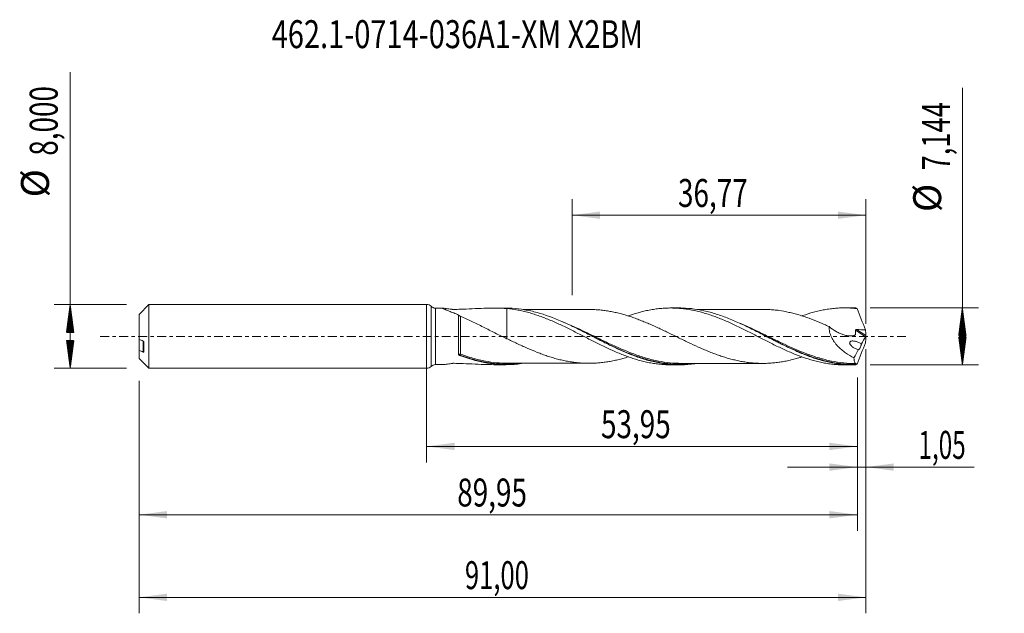
# Model space of a CAD drawing. Units: millimetres. Extents: x -51 to 72, y -35 to 40.
import ezdxf

# ---------------------------------------------------------------- set-up
doc = ezdxf.new("R2010")
doc.units = ezdxf.units.MM
doc.linetypes.add('CENTER', pattern=[47.5, 22, -8.5, 8.5, -8.5])
for name, color, linetype in [('1', 4, 'Continuous'), ('2', 7, 'Continuous'), ('SK1', 4, 'Continuous'), ('SK2', 7, 'Continuous'), ('SK4', 2, 'CENTER'), ('SK6', 5, 'Continuous')]:
    doc.layers.add(name, color=color, linetype=linetype)
doc.styles.add('iso_b_vert', font='simplex.shx')
doc.dimstyles.get("Standard").update_dxf_attribs({"dimtxt": 0.18, "dimasz": 0.18, "dimexe": 0.18, "dimexo": 0.0625, "dimgap": 0.09, "dimtad": 1, "dimzin": 0, "dimdsep": 52, "dimtxsty": 'Standard', "dimcen": 0.09, "dimadec": 0, "dimazin": 0, "dimtfac": 1, "dimtdec": 4, "dimtofl": 0, "dimtmove": 0, "dimatfit": 3, "dimfxl": 1, "dimtolj": 1, "dimtzin": 0, "dimarcsym": 0})

# ---------------------------------------------------------------- blocks, each defined once
blk = doc.blocks.new('_U0')
at = {"layer": 'SK2', "lineweight": 13}
for p, q in [((0, -1.5875), (0, -15.785398)), ((53.9464, -5.1595), (53.9464, -15.785398)), ((0, -13.785398), (53.9464, -13.785398))]:
    blk.add_line(p, q, dxfattribs=at)
at = {"layer": 'SK2', "lineweight": 18}
for points in [[(0, -13.785398), (3.499998, -13.324615), (3.500002, -14.246182)], [(53.9464, -13.785398), (50.446402, -14.246182), (50.446398, -13.324615)]]:
    blk.add_solid(points, dxfattribs=at)
at = {"layer": 'SK2', "lineweight": 13, "insert": (21.835901, -12.752765), "char_height": 3.5, "attachment_point": 7, "line_spacing_factor": 1.084337, "style": 'iso_b_vert'}
blk.add_mtext('\\W0.7317;53,95', dxfattribs=at)
blk = doc.blocks.new('_U1')
at = {"layer": 'SK2', "lineweight": 13}
for p, q in [((55, -1.5875), (55, -34.692985)), ((-36, -5.5875), (-36, -34.692985)), ((-36, -32.692985), (55, -32.692985))]:
    blk.add_line(p, q, dxfattribs=at)
at = {"layer": 'SK2', "lineweight": 18}
for points in [[(-36, -32.692985), (-32.500002, -32.232202), (-32.499998, -33.153769)], [(55, -32.692985), (51.500002, -33.153769), (51.499998, -32.232202)]]:
    blk.add_solid(points, dxfattribs=at)
at = {"layer": 'SK2', "lineweight": 13, "insert": (4.800135, -31.660352), "char_height": 3.5, "attachment_point": 7, "line_spacing_factor": 1.084337, "style": 'iso_b_vert'}
blk.add_mtext('\\W0.6713;91,00', dxfattribs=at)
blk = doc.blocks.new('_U2')
at = {"layer": 'SK2', "lineweight": 13}
for p, q in [((18.23, 5.1595), (18.23, 17.181119)), ((55, 1.5875), (55, 17.181119)), ((18.23, 15.181119), (55, 15.181119))]:
    blk.add_line(p, q, dxfattribs=at)
at = {"layer": 'SK2', "lineweight": 18}
for points in [[(18.23, 15.181119), (21.729998, 15.641903), (21.730002, 14.720335)], [(55, 15.181119), (51.500002, 14.720335), (51.499998, 15.641903)]]:
    blk.add_solid(points, dxfattribs=at)
at = {"layer": 'SK2', "lineweight": 13, "insert": (31.477701, 16.213753), "char_height": 3.5, "attachment_point": 7, "line_spacing_factor": 1.084337, "style": 'iso_b_vert'}
blk.add_mtext('\\W0.7317;36,77', dxfattribs=at)
blk = doc.blocks.new('_U3')
at = {"layer": 'SK2', "lineweight": 13}
for p, q in [((55, -1.5875), (55, -18.374503)), ((53.9464, -5.1595), (53.9464, -18.374503)), ((45.1964, -16.374503), (68.559058, -16.374503))]:
    blk.add_line(p, q, dxfattribs=at)
at = {"layer": 'SK2', "lineweight": 18}
for points in [[(53.9464, -16.374503), (50.446402, -16.835287), (50.446398, -15.913719)], [(55, -16.374503), (58.499998, -15.913719), (58.500002, -16.835287)]]:
    blk.add_solid(points, dxfattribs=at)
at = {"layer": 'SK2', "lineweight": 13, "insert": (61.589293, -15.34187), "char_height": 3.5, "attachment_point": 7, "line_spacing_factor": 1.084337, "style": 'iso_b_vert'}
blk.add_mtext('\\W0.6367;1,05', dxfattribs=at)
blk = doc.blocks.new('_U4')
at = {"layer": 'SK2', "lineweight": 13}
for p, q in [((-36, -5.5875), (-36, -24.343428)), ((53.9464, -5.1595), (53.9464, -24.343428)), ((-36, -22.343428), (53.9464, -22.343428))]:
    blk.add_line(p, q, dxfattribs=at)
at = {"layer": 'SK2', "lineweight": 18}
for points in [[(-36, -22.343428), (-32.500002, -21.882645), (-32.499998, -22.804212)], [(53.9464, -22.343428), (50.446402, -22.804212), (50.446398, -21.882645)]]:
    blk.add_solid(points, dxfattribs=at)
at = {"layer": 'SK2', "lineweight": 13, "insert": (3.835901, -21.310795), "char_height": 3.5, "attachment_point": 7, "line_spacing_factor": 1.084337, "style": 'iso_b_vert'}
blk.add_mtext('\\W0.7317;89,95', dxfattribs=at)

msp = doc.modelspace()

# ---------------------------------------------------------------- hatches: boundary and pattern name
at = {"layer": '2', "lineweight": 13}
h = msp.add_hatch(dxfattribs=at)
h.set_pattern_fill('ANSI31', color=256, scale=0.0062, style=0)
h.paths.add_polyline_path([(67.083, 3.572), (67.544, 0.072), (66.623, 0.072)])
h = msp.add_hatch(dxfattribs=at)
h.set_pattern_fill('ANSI31', color=256, scale=0.0062, style=0)
h.paths.add_polyline_path([(67.083, -3.572), (66.623, -0.072), (67.544, -0.072)])
at = {"layer": 'SK2', "lineweight": 13}
h = msp.add_hatch(dxfattribs=at)
h.set_pattern_fill('ANSI31', color=256, scale=0.0062, style=0)
h.paths.add_polyline_path([(-44.625, 4), (-44.164, 0.5), (-45.086, 0.5)])
h = msp.add_hatch(dxfattribs=at)
h.set_pattern_fill('ANSI31', color=256, scale=0.0062, style=0)
h.paths.add_polyline_path([(-44.625, -4), (-45.086, -0.5), (-44.164, -0.5)])

# ---------------------------------------------------------------- linework, layer by layer
at = {"layer": '1', "lineweight": 18}
for p, q in [((0, -4), (0, 4)), ((2.053, 3.54), (1.124, 3.539)), ((9.906, 3.544), (8.438, 3.544)), ((31.656, 3.558), (30.565, 3.557)), ((53.407, 3.572), (52.313, 3.571)), ((1.124, -3.539), (2.053, -3.54)), ((8.438, -3.544), (9.906, -3.544)), ((30.565, -3.557), (31.656, -3.558)), ((52.313, -3.571), (53.407, -3.572))]:
    msp.add_line(p, q, dxfattribs=at)
at = {"layer": '1', "lineweight": 13}
for p, q in [((0.562, 3.769), (0.562, -3.769)), ((1.124, 3.539), (1.124, -3.539)), ((53.683, 0.763), (54.964, -0.048)), ((53.817, 0.86), (54.989, 0.118))]:
    msp.add_line(p, q, dxfattribs=at)
at = {"layer": '1', "lineweight": 18}
for centre, start, end in [((0, 3.2), 45.38772, 90), ((1.124, 4.339), 225.38772, 270.03581), ((1.124, -4.339), 89.96419, 134.61228), ((0, -3.2), 270, 314.61228)]:
    msp.add_arc(centre, 0.8, start, end, dxfattribs=at)
at = {"layer": '1', "lineweight": 13}
for centre, major_axis, ratio, start_param, end_param in [((4.183, -2.273), (0.0042, 0.0999), 0.573369, 0.9709225, 2.3177942), ((4.25, -2.287), (0.0352, 0.0936), 0.294704, 0.9032992, 2.4515743)]:
    msp.add_ellipse(centre, major_axis=major_axis, ratio=ratio, start_param=start_param, end_param=end_param, dxfattribs=at)
at = {"layer": '1', "lineweight": 18}
for points, knots in [([(4.011, 2.673), (3.801, 2.763), (3.594, 2.849), (3.192, 3.014), (2.996, 3.093), (2.716, 3.206), (2.626, 3.242), (2.497, 3.294), (2.455, 3.31), (2.375, 3.343), (2.336, 3.359), (2.226, 3.405), (2.161, 3.433), (2.083, 3.469), (2.06, 3.481), (2.025, 3.501), (2.012, 3.509), (1.999, 3.524), (1.998, 3.529), (2.01, 3.537), (2.022, 3.539), (2.059, 3.54), (2.083, 3.539), (2.142, 3.534), (2.176, 3.531), (2.288, 3.518), (2.375, 3.506), (2.564, 3.479), (2.667, 3.464), (2.878, 3.433), (2.988, 3.417), (3.128, 3.397), (3.17, 3.391), (3.213, 3.386), (3.241, 3.382), (3.255, 3.379), (3.284, 3.376), (3.3, 3.375), (3.333, 3.374), (3.349, 3.374), (3.396, 3.375), (3.428, 3.375), (3.713, 3.381), (3.966, 3.389), (4.723, 3.414), (5.223, 3.436), (6.212, 3.481), (6.701, 3.503), (7.671, 3.536), (8.153, 3.546), (9.106, 3.54), (9.577, 3.524), (10.045, 3.489)], [0, 0, 0, 0, 0.0625, 0.0625, 0.125, 0.125, 0.15625, 0.15625, 0.171875, 0.171875, 0.1875, 0.1875, 0.21875, 0.21875, 0.234375, 0.234375, 0.25, 0.25, 0.265625, 0.265625, 0.28125, 0.28125, 0.296875, 0.296875, 0.3125, 0.3125, 0.34375, 0.34375, 0.375, 0.375, 0.40625, 0.40625, 0.4140625, 0.4179688, 0.4179688, 0.421875, 0.421875, 0.4257813, 0.4257813, 0.4296875, 0.4296875, 0.4375, 0.4375, 0.5, 0.5, 0.625, 0.625, 0.75, 0.75, 0.875, 0.875, 1, 1, 1, 1]), ([(4.011, -2.246), (4.011, -2.069), (4.011, -1.877), (4.011, -1.476), (4.011, -1.266), (4.011, -0.828), (4.011, -0.606), (4.011, -0.268), (4.011, -0.155), (4.011, 0.073), (4.011, 0.188), (4.011, 0.528), (4.011, 0.751), (4.011, 1.078), (4.011, 1.187), (4.011, 1.4), (4.011, 1.504), (4.011, 1.807), (4.011, 1.998), (4.011, 2.268), (4.011, 2.355), (4.011, 2.521), (4.011, 2.599), (4.011, 2.673)], [0, 0, 0, 0, 0.125, 0.125, 0.25, 0.25, 0.375, 0.375, 0.4375, 0.4375, 0.5, 0.5, 0.625, 0.625, 0.6875, 0.6875, 0.75, 0.75, 0.875, 0.875, 0.9375, 0.9375, 1, 1, 1, 1]), ([(4.011, 2.673), (4.019, 2.661), (4.031, 2.647), (4.063, 2.618), (4.084, 2.602), (4.129, 2.572), (4.154, 2.558), (4.203, 2.532), (4.228, 2.52), (4.251, 2.51)], [0, 0, 0, 0, 0.25, 0.25, 0.5, 0.5, 0.75, 0.75, 1, 1, 1, 1]), ([(4.251, 2.51), (4.482, 2.409), (4.717, 2.306), (5.191, 2.091), (5.43, 1.98), (6.151, 1.64), (6.631, 1.404), (7.594, 0.923), (8.077, 0.676), (9.051, 0.187), (9.544, -0.056), (10.045, -0.287)], [0, 0, 0, 0, 0.125, 0.125, 0.25, 0.25, 0.5, 0.5, 0.75, 0.75, 1, 1, 1, 1]), ([(33.803, -3.39), (33.221, -3.481), (32.641, -3.535), (31.547, -3.567), (31.032, -3.553), (30.254, -3.487), (29.994, -3.457), (29.475, -3.384), (29.215, -3.34), (28.697, -3.239), (28.437, -3.181), (27.918, -3.052), (27.658, -2.981), (26.878, -2.75), (26.36, -2.571), (25.322, -2.174), (24.801, -1.954), (23.763, -1.488), (23.245, -1.241), (22.465, -0.856), (22.205, -0.726), (21.687, -0.464), (21.429, -0.332), (20.657, 0.063), (20.144, 0.328), (19.117, 0.847), (18.603, 1.102), (17.827, 1.47), (17.567, 1.59), (17.047, 1.824), (16.788, 1.937), (15.496, 2.477), (14.475, 2.836), (13.187, 3.158), (12.928, 3.216), (12.41, 3.319), (12.149, 3.364), (11.371, 3.476), (10.855, 3.522), (10.197, 3.542), (10.053, 3.545), (9.909, 3.544)], [0, 0, 0, 0, 0.0734473, 0.0734473, 0.1383296, 0.1383296, 0.1707708, 0.1707708, 0.203212, 0.203212, 0.2356532, 0.2356532, 0.2680944, 0.2680944, 0.3329768, 0.3329768, 0.3978591, 0.3978591, 0.4627415, 0.4627415, 0.4951827, 0.4951827, 0.5276239, 0.5276239, 0.5925063, 0.5925063, 0.6573887, 0.6573887, 0.6898298, 0.6898298, 0.722271, 0.722271, 0.8520358, 0.8520358, 0.884477, 0.884477, 0.9169182, 0.9169182, 0.9818006, 0.9818006, 1, 1, 1, 1]), ([(10.045, 3.489), (10.505, 3.447), (10.965, 3.383), (11.649, 3.255), (11.877, 3.206), (12.332, 3.1), (12.56, 3.042), (13.015, 2.916), (13.243, 2.847), (13.698, 2.701), (13.927, 2.624), (14.385, 2.462), (14.614, 2.376), (15.073, 2.195), (15.304, 2.101), (15.764, 1.907), (15.994, 1.807), (16.451, 1.602), (16.679, 1.495), (17.134, 1.281), (17.362, 1.172), (17.818, 0.95), (18.045, 0.836), (18.727, 0.492), (19.185, 0.261), (19.872, -0.094), (20.102, -0.212), (20.563, -0.447), (20.793, -0.563), (21.251, -0.794), (21.479, -0.909), (21.935, -1.133), (22.163, -1.243), (22.619, -1.458), (22.846, -1.565), (23.3, -1.772), (23.528, -1.872), (23.984, -2.066), (24.212, -2.16), (24.669, -2.343), (24.898, -2.43), (25.358, -2.597), (25.589, -2.676), (26.049, -2.826), (26.279, -2.897), (26.738, -3.028), (26.969, -3.088), (27.429, -3.198), (27.658, -3.249), (28.119, -3.339), (28.349, -3.378), (28.809, -3.444), (29.037, -3.472), (29.493, -3.516), (29.721, -3.533), (30.158, -3.553), (30.367, -3.557), (30.576, -3.557)], [0, 0, 0, 0, 0.0668494, 0.0668494, 0.1002741, 0.1002741, 0.1336988, 0.1336988, 0.1671235, 0.1671235, 0.2005482, 0.2005482, 0.2339729, 0.2339729, 0.2673976, 0.2673976, 0.3008223, 0.3008223, 0.334247, 0.334247, 0.3676717, 0.3676717, 0.4010963, 0.4010963, 0.4679457, 0.4679457, 0.5013704, 0.5013704, 0.5347951, 0.5347951, 0.5682198, 0.5682198, 0.6016445, 0.6016445, 0.6350692, 0.6350692, 0.6684939, 0.6684939, 0.7019186, 0.7019186, 0.7353433, 0.7353433, 0.768768, 0.768768, 0.8021927, 0.8021927, 0.8356174, 0.8356174, 0.8690421, 0.8690421, 0.9024668, 0.9024668, 0.9358915, 0.9358915, 0.9693162, 0.9693162, 1, 1, 1, 1]), ([(10.045, 3.489), (10.045, 3.426), (10.045, 3.363), (10.045, 3.164), (10.045, 3.029), (10.045, 2.754), (10.045, 2.615), (10.045, 2.201), (10.045, 1.928), (10.045, 1.386), (10.045, 1.118), (10.045, 0.719), (10.045, 0.587), (10.045, 0.393), (10.045, 0.312), (10.045, 0.233), (10.045, 0.209), (10.045, 0.201), (10.045, 0.187), (10.045, 0.18), (10.045, 0.163), (10.045, 0.157), (10.045, 0.143), (10.045, 0.136), (10.045, 0.073), (10.045, 0.021), (10.045, -0.07), (10.045, -0.111), (10.045, -0.215), (10.045, -0.262), (10.045, -0.293), (10.045, -0.298), (10.045, -0.3)], [0, 0, 0, 0, 0.0360765, 0.0360765, 0.1123435, 0.1123435, 0.1886105, 0.1886105, 0.3411446, 0.3411446, 0.4936787, 0.4936787, 0.5699458, 0.5699458, 0.6080793, 0.6176127, 0.6176127, 0.6223794, 0.6223794, 0.6271461, 0.6271461, 0.6366794, 0.6366794, 0.6462128, 0.6462128, 0.7224799, 0.7224799, 0.7987469, 0.7987469, 0.951281, 0.951281, 1, 1, 1, 1]), ([(20.626, 3.369), (20.533, 3.367), (20.235, 3.362), (19.688, 3.355), (19.079, 3.37), (18.5, 3.371), (17.937, 3.373), (17.359, 3.371), (16.772, 3.371), (16.227, 3.372), (15.728, 3.37), (15.215, 3.37), (14.631, 3.369), (14.077, 3.369), (13.595, 3.369), (13.172, 3.369), (12.666, 3.368), (12.292, 3.368), (12.073, 3.368)], [0, 0, 0, 0, 0.0353832, 0.1115335, 0.1855262, 0.2544935, 0.317344, 0.3822332, 0.4560893, 0.522378, 0.5722662, 0.6302645, 0.7016452, 0.7759253, 0.8234993, 0.8695286, 0.9235211, 1, 1, 1, 1]), ([(46.997, -2.571), (46.87, -2.612), (46.744, -2.651), (46.406, -2.751), (46.195, -2.809), (45.773, -2.918), (45.561, -2.969), (45.138, -3.064), (44.927, -3.107), (44.505, -3.184), (44.295, -3.218), (43.876, -3.276), (43.666, -3.301), (43.248, -3.339), (43.039, -3.354), (42.621, -3.376), (42.412, -3.383), (41.995, -3.386), (41.786, -3.383), (41.367, -3.368), (41.158, -3.356), (40.737, -3.323), (40.527, -3.301), (40.105, -3.248), (39.893, -3.217), (39.47, -3.147), (39.26, -3.108), (38.84, -3.02), (38.63, -2.972), (38.212, -2.869), (38.002, -2.814), (37.585, -2.695), (37.376, -2.632), (36.958, -2.498), (36.75, -2.428), (36.331, -2.282), (36.122, -2.205), (35.703, -2.046), (35.493, -1.962), (35.072, -1.791), (34.861, -1.703), (34.438, -1.522), (34.226, -1.428), (33.593, -1.143), (33.171, -0.947), (32.537, -0.645), (32.326, -0.543), (31.903, -0.338), (31.691, -0.235), (31.268, -0.03), (31.057, 0.073), (30.635, 0.28), (30.424, 0.382), (30.002, 0.586), (29.79, 0.687), (29.367, 0.887), (29.156, 0.987), (28.734, 1.183), (28.523, 1.278), (28.103, 1.465), (27.894, 1.556), (27.475, 1.735), (27.266, 1.822), (26.848, 1.99), (26.639, 2.071), (26.221, 2.227), (26.012, 2.304), (25.594, 2.449), (25.385, 2.518), (24.965, 2.649), (24.754, 2.711), (24.333, 2.829), (24.121, 2.885), (23.699, 2.986), (23.488, 3.032), (23.067, 3.116), (22.857, 3.155), (22.438, 3.222), (22.229, 3.25), (21.811, 3.298), (21.602, 3.319), (21.185, 3.35), (20.976, 3.362), (20.72, 3.369), (20.672, 3.37), (20.624, 3.371)], [0, 0, 0, 0, 0.0143675, 0.0143675, 0.0382744, 0.0382744, 0.0621812, 0.0621812, 0.0860881, 0.0860881, 0.109995, 0.109995, 0.1339018, 0.1339018, 0.1578087, 0.1578087, 0.1817156, 0.1817156, 0.2056225, 0.2056225, 0.2295293, 0.2295293, 0.2534362, 0.2534362, 0.2773431, 0.2773431, 0.3012499, 0.3012499, 0.3251568, 0.3251568, 0.3490637, 0.3490637, 0.3729705, 0.3729705, 0.3968774, 0.3968774, 0.4207843, 0.4207843, 0.4446912, 0.4446912, 0.468598, 0.468598, 0.4925049, 0.4925049, 0.5403186, 0.5403186, 0.5642255, 0.5642255, 0.5881324, 0.5881324, 0.6120393, 0.6120393, 0.6359461, 0.6359461, 0.659853, 0.659853, 0.6837599, 0.6837599, 0.7076667, 0.7076667, 0.7315736, 0.7315736, 0.7554805, 0.7554805, 0.7793873, 0.7793873, 0.8032942, 0.8032942, 0.8272011, 0.8272011, 0.851108, 0.851108, 0.8750148, 0.8750148, 0.8989217, 0.8989217, 0.9228286, 0.9228286, 0.9467354, 0.9467354, 0.9706423, 0.9706423, 0.9945492, 0.9945492, 1, 1, 1, 1]), ([(25.249, 2.557), (25.439, 2.625), (25.629, 2.689), (26.049, 2.826), (26.279, 2.897), (26.738, 3.028), (26.969, 3.088), (27.429, 3.198), (27.658, 3.249), (28.119, 3.339), (28.349, 3.378), (28.809, 3.444), (29.037, 3.472), (29.493, 3.516), (29.721, 3.533), (30.176, 3.553), (30.404, 3.558), (30.859, 3.556), (31.086, 3.549), (31.541, 3.524), (31.769, 3.506), (32.226, 3.458), (32.455, 3.429), (32.913, 3.357), (33.144, 3.316), (33.605, 3.223), (33.836, 3.171), (34.296, 3.056), (34.527, 2.994), (34.987, 2.86), (35.216, 2.788), (35.673, 2.636), (35.9, 2.555), (36.356, 2.387), (36.583, 2.299), (37.038, 2.116), (37.265, 2.02), (37.947, 1.724), (38.404, 1.517), (39.09, 1.186), (39.319, 1.073), (39.781, 0.846), (40.011, 0.731), (40.469, 0.499), (40.696, 0.381), (41.152, 0.147), (41.38, 0.03), (41.835, -0.203), (42.062, -0.321), (42.516, -0.554), (42.744, -0.669), (43.2, -0.897), (43.428, -1.01), (43.884, -1.235), (44.113, -1.345), (44.573, -1.561), (44.804, -1.666), (45.263, -1.872), (45.491, -1.972), (45.948, -2.164), (46.176, -2.256), (46.631, -2.433), (46.858, -2.518), (47.539, -2.759), (47.994, -2.902), (48.677, -3.09), (48.905, -3.147), (49.363, -3.252), (49.593, -3.299), (50.054, -3.383), (50.283, -3.419), (50.741, -3.48), (50.969, -3.505), (51.425, -3.543), (51.652, -3.556), (52.026, -3.569), (52.173, -3.571), (52.321, -3.571)], [0, 0, 0, 0, 0.0208756, 0.0208756, 0.0462094, 0.0462094, 0.0715432, 0.0715432, 0.0968769, 0.0968769, 0.1222107, 0.1222107, 0.1475444, 0.1475444, 0.1728782, 0.1728782, 0.198212, 0.198212, 0.2235457, 0.2235457, 0.2488795, 0.2488795, 0.2742132, 0.2742132, 0.299547, 0.299547, 0.3248808, 0.3248808, 0.3502145, 0.3502145, 0.3755483, 0.3755483, 0.4008821, 0.4008821, 0.4262158, 0.4262158, 0.4515496, 0.4515496, 0.5022171, 0.5022171, 0.5275509, 0.5275509, 0.5528846, 0.5528846, 0.5782184, 0.5782184, 0.6035522, 0.6035522, 0.6288859, 0.6288859, 0.6542197, 0.6542197, 0.6795534, 0.6795534, 0.7048872, 0.7048872, 0.730221, 0.730221, 0.7555547, 0.7555547, 0.7808885, 0.7808885, 0.8062223, 0.8062223, 0.8568898, 0.8568898, 0.8822235, 0.8822235, 0.9075573, 0.9075573, 0.9328911, 0.9328911, 0.9582248, 0.9582248, 0.9835586, 0.9835586, 1, 1, 1, 1]), ([(53.74, -3.568), (53.222, -3.58), (52.703, -3.563), (51.663, -3.468), (51.146, -3.391), (50.116, -3.183), (49.601, -3.052), (48.827, -2.818), (48.569, -2.734), (48.051, -2.555), (47.79, -2.459), (47.011, -2.157), (46.494, -1.937), (45.716, -1.584), (45.456, -1.463), (44.936, -1.215), (44.676, -1.088), (43.899, -0.702), (43.381, -0.437), (42.341, 0.098), (41.822, 0.366), (41.044, 0.76), (40.785, 0.89), (40.265, 1.146), (40.005, 1.272), (39.229, 1.64), (38.715, 1.871), (37.688, 2.299), (37.176, 2.496), (36.404, 2.758), (36.147, 2.84), (35.63, 2.992), (35.37, 3.063), (34.07, 3.382), (33.047, 3.526), (31.89, 3.557), (31.759, 3.558), (31.628, 3.558)], [0, 0, 0, 0, 0.0701533, 0.0701533, 0.1403066, 0.1403066, 0.2104599, 0.2104599, 0.2455366, 0.2455366, 0.2806132, 0.2806132, 0.3507665, 0.3507665, 0.3858432, 0.3858432, 0.4209198, 0.4209198, 0.4910731, 0.4910731, 0.5612264, 0.5612264, 0.5963031, 0.5963031, 0.6313797, 0.6313797, 0.701533, 0.701533, 0.7716864, 0.7716864, 0.806763, 0.806763, 0.8418397, 0.8418397, 0.9821463, 0.9821463, 1, 1, 1, 1]), ([(42.188, 3.385), (42.127, 3.384), (41.866, 3.384), (41.433, 3.383), (40.89, 3.386), (40.361, 3.384), (39.776, 3.383), (39.173, 3.385), (38.565, 3.382), (37.922, 3.384), (37.206, 3.382), (36.473, 3.383), (35.909, 3.382), (35.523, 3.382), (35.187, 3.382), (34.697, 3.382), (34.224, 3.381), (33.91, 3.381), (33.839, 3.381)], [0, 0, 0, 0, 0.0219308, 0.0944158, 0.1548021, 0.2179936, 0.2843341, 0.3652069, 0.4342927, 0.5029865, 0.5960217, 0.6913263, 0.7665748, 0.7983673, 0.8301419, 0.887075, 0.9745887, 1, 1, 1, 1]), ([(42.204, 3.385), (42.211, 3.385), (42.219, 3.385), (42.437, 3.382), (42.648, 3.375), (43.069, 3.352), (43.279, 3.337), (43.698, 3.297), (43.907, 3.273), (44.534, 3.184), (44.951, 3.106), (45.577, 2.965), (45.787, 2.915), (46.205, 2.806), (46.415, 2.748), (46.835, 2.624), (47.045, 2.557), (47.468, 2.416), (47.68, 2.343), (48.313, 2.113), (48.732, 1.946), (49.36, 1.685), (49.569, 1.596), (49.987, 1.413), (50.195, 1.319), (50.404, 1.223)], [0, 0, 0, 0, 0.0026854, 0.0026854, 0.0794019, 0.0794019, 0.1561184, 0.1561184, 0.2328349, 0.2328349, 0.3862679, 0.3862679, 0.4629844, 0.4629844, 0.5397009, 0.5397009, 0.6164174, 0.6164174, 0.693134, 0.693134, 0.846567, 0.846567, 0.9232835, 0.9232835, 1, 1, 1, 1]), ([(47.006, 2.57), (47.032, 2.579), (47.059, 2.589), (47.539, 2.759), (47.994, 2.902), (48.677, 3.09), (48.905, 3.147), (49.363, 3.252), (49.593, 3.299), (50.054, 3.383), (50.283, 3.419), (50.741, 3.48), (50.969, 3.505), (51.425, 3.543), (51.652, 3.556), (52.106, 3.571), (52.333, 3.573), (52.787, 3.565), (53.014, 3.555), (53.468, 3.524), (53.695, 3.503), (53.923, 3.476)], [0, 0, 0, 0, 0.0114662, 0.0114662, 0.209173, 0.209173, 0.3080264, 0.3080264, 0.4068797, 0.4068797, 0.5057331, 0.5057331, 0.6045865, 0.6045865, 0.7034399, 0.7034399, 0.8022932, 0.8022932, 0.9011466, 0.9011466, 1, 1, 1, 1]), ([(53.923, 3.476), (54.084, 3.03), (54.251, 2.586), (54.596, 1.7), (54.773, 1.26), (54.954, 0.823)], [0, 0, 0, 0, 0.5, 0.5, 1, 1, 1, 1]), ([(20.771, 0.005), (20.929, -0.074), (21.088, -0.154), (21.504, -0.362), (21.763, -0.491), (22.281, -0.747), (22.542, -0.874), (23.84, -1.499), (24.867, -1.958), (25.989, -2.374), (26.077, -2.406), (26.165, -2.438)], [0, 0, 0, 0, 0.0885693, 0.0885693, 0.2323507, 0.2323507, 0.3761322, 0.3761322, 0.9512579, 0.9512579, 1, 1, 1, 1]), ([(42.499, 0.016), (42.647, -0.058), (42.796, -0.133), (43.203, -0.338), (43.462, -0.468), (43.982, -0.725), (44.242, -0.853), (45.535, -1.478), (46.555, -1.939), (47.733, -2.382), (47.885, -2.437), (48.037, -2.491)], [0, 0, 0, 0, 0.0806363, 0.0806363, 0.2201453, 0.2201453, 0.3596543, 0.3596543, 0.9176903, 0.9176903, 1, 1, 1, 1]), ([(50.404, 1.223), (50.398, 1.116), (50.4, 1.007), (50.419, 0.784), (50.437, 0.67), (50.487, 0.448), (50.519, 0.337), (50.596, 0.12), (50.641, 0.011), (50.79, -0.303), (50.908, -0.5), (51.105, -0.779), (51.175, -0.87), (51.318, -1.045), (51.392, -1.129), (51.618, -1.371), (51.777, -1.521), (52.105, -1.803), (52.276, -1.935), (52.794, -2.299), (53.15, -2.503), (53.513, -2.678)], [0, 0, 0, 0, 0.0625, 0.0625, 0.125, 0.125, 0.1875, 0.1875, 0.25, 0.25, 0.375, 0.375, 0.4375, 0.4375, 0.5, 0.5, 0.625, 0.625, 0.75, 0.75, 1, 1, 1, 1]), ([(50.404, 1.223), (50.689, 0.981), (50.987, 0.77), (51.379, 0.549), (51.458, 0.507), (51.616, 0.428), (51.696, 0.391), (51.934, 0.29), (52.094, 0.232), (52.336, 0.164), (52.417, 0.145), (52.579, 0.111), (52.661, 0.098), (52.904, 0.068), (53.064, 0.062), (53.301, 0.079), (53.379, 0.089), (53.495, 0.11), (53.533, 0.119), (53.589, 0.133), (53.608, 0.138), (53.636, 0.146), (53.645, 0.148), (53.663, 0.158), (53.67, 0.165), (53.679, 0.185), (53.679, 0.198), (53.681, 0.222), (53.682, 0.234), (53.685, 0.27), (53.686, 0.294), (53.69, 0.368), (53.691, 0.416), (53.692, 0.564), (53.689, 0.664), (53.683, 0.763)], [0, 0, 0, 0, 0.25, 0.25, 0.3125, 0.3125, 0.375, 0.375, 0.5, 0.5, 0.5625, 0.5625, 0.625, 0.625, 0.75, 0.75, 0.8125, 0.8125, 0.84375, 0.84375, 0.859375, 0.859375, 0.8671875, 0.8671875, 0.875, 0.875, 0.8828125, 0.8828125, 0.890625, 0.890625, 0.90625, 0.90625, 0.9375, 0.9375, 1, 1, 1, 1]), ([(53.683, 0.763), (53.682, 0.778), (53.685, 0.794), (53.701, 0.821), (53.713, 0.832), (53.74, 0.848), (53.755, 0.853), (53.786, 0.859), (53.802, 0.86), (53.817, 0.86)], [0, 0, 0, 0, 0.25, 0.25, 0.5, 0.5, 0.75, 0.75, 1, 1, 1, 1]), ([(55, 0.042), (54.996, 0.026), (54.991, 0.01), (54.979, -0.021), (54.972, -0.036), (54.964, -0.048)], [0, 0, 0, 0, 0.5, 0.5, 1, 1, 1, 1]), ([(10.045, -0.287), (10.468, -0.493), (10.891, -0.695), (11.524, -0.993), (11.735, -1.091), (12.157, -1.283), (12.369, -1.377), (13.004, -1.655), (13.427, -1.833), (14.06, -2.081), (14.271, -2.161), (14.694, -2.315), (14.905, -2.389), (15.328, -2.53), (15.54, -2.597), (15.963, -2.724), (16.174, -2.784), (16.596, -2.895), (16.807, -2.946), (17.23, -3.04), (17.441, -3.084), (17.864, -3.163), (18.076, -3.197), (18.498, -3.256), (18.709, -3.282), (19.129, -3.324), (19.339, -3.341), (19.757, -3.363), (19.967, -3.37), (20.385, -3.375), (20.594, -3.373), (21.012, -3.36), (21.22, -3.348), (21.639, -3.315), (21.848, -3.295), (22.268, -3.245), (22.478, -3.216), (22.899, -3.147), (23.111, -3.108), (23.534, -3.022), (23.746, -2.975), (24.167, -2.873), (24.376, -2.817), (24.795, -2.699), (25.005, -2.637), (25.234, -2.565), (25.254, -2.559), (25.274, -2.552)], [0, 0, 0, 0, 0.0830048, 0.0830048, 0.1245072, 0.1245072, 0.1660096, 0.1660096, 0.2490144, 0.2490144, 0.2905167, 0.2905167, 0.3320191, 0.3320191, 0.3735215, 0.3735215, 0.4150239, 0.4150239, 0.4565263, 0.4565263, 0.4980287, 0.4980287, 0.5395311, 0.5395311, 0.5810335, 0.5810335, 0.6225359, 0.6225359, 0.6640383, 0.6640383, 0.7055407, 0.7055407, 0.7470431, 0.7470431, 0.7885454, 0.7885454, 0.8300478, 0.8300478, 0.8715502, 0.8715502, 0.9130526, 0.9130526, 0.954555, 0.954555, 0.9960574, 0.9960574, 1, 1, 1, 1]), ([(54.037, -1.665), (53.977, -1.649), (53.918, -1.629), (53.8, -1.584), (53.74, -1.558), (53.565, -1.474), (53.45, -1.407), (53.285, -1.284), (53.232, -1.239), (53.13, -1.139), (53.083, -1.084), (53.024, -0.99), (53.006, -0.957), (52.98, -0.887), (52.972, -0.85), (52.971, -0.797), (52.973, -0.78), (52.981, -0.747), (52.987, -0.732), (53.009, -0.691), (53.029, -0.669), (53.075, -0.634), (53.1, -0.62), (53.153, -0.6), (53.181, -0.592), (53.265, -0.575), (53.323, -0.572), (53.441, -0.575), (53.5, -0.581), (53.619, -0.599), (53.679, -0.612), (53.858, -0.658), (53.978, -0.7), (54.214, -0.801), (54.329, -0.861), (54.442, -0.933)], [0, 0, 0, 0, 0.0625, 0.0625, 0.125, 0.125, 0.25, 0.25, 0.3125, 0.3125, 0.375, 0.375, 0.40625, 0.40625, 0.4375, 0.4375, 0.453125, 0.453125, 0.46875, 0.46875, 0.5, 0.5, 0.53125, 0.53125, 0.5625, 0.5625, 0.625, 0.625, 0.6875, 0.6875, 0.75, 0.75, 0.875, 0.875, 1, 1, 1, 1]), ([(53.923, -3.476), (54.085, -3.028), (54.252, -2.584), (54.596, -1.7), (54.773, -1.26), (54.954, -0.823)], [0, 0, 0, 0, 0.5, 0.5, 1, 1, 1, 1]), ([(54.442, -0.933), (54.44, -0.954), (54.436, -0.976), (54.427, -1.023), (54.422, -1.047), (54.409, -1.096), (54.402, -1.122), (54.386, -1.173), (54.378, -1.198), (54.35, -1.275), (54.33, -1.324), (54.287, -1.416), (54.266, -1.458), (54.222, -1.533), (54.2, -1.566), (54.159, -1.619), (54.14, -1.641), (54.104, -1.671), (54.087, -1.679), (54.058, -1.683), (54.046, -1.678), (54.037, -1.665)], [0, 0, 0, 0, 0.0625, 0.0625, 0.125, 0.125, 0.1875, 0.1875, 0.25, 0.25, 0.375, 0.375, 0.5, 0.5, 0.625, 0.625, 0.75, 0.75, 0.875, 0.875, 1, 1, 1, 1]), ([(12.088, -3.371), (11.502, -3.464), (10.916, -3.52), (10.068, -3.546), (9.808, -3.547), (9.288, -3.532), (9.028, -3.518), (8.252, -3.453), (7.738, -3.38), (6.199, -3.082), (5.176, -2.775), (4.136, -2.381)], [0, 0, 0, 0, 0.2220156, 0.2220156, 0.3192637, 0.3192637, 0.4165117, 0.4165117, 0.6110078, 0.6110078, 1, 1, 1, 1]), ([(10.121, -3.366), (9.203, -3.365), (8.289, -3.275), (7.106, -3.051), (6.846, -2.995), (6.326, -2.871), (6.066, -2.803), (5.49, -2.639), (5.174, -2.54), (4.857, -2.434)], [0, 0, 0, 0, 0.5258356, 0.5258356, 0.6730461, 0.6730461, 0.8202565, 0.8202565, 1, 1, 1, 1]), ([(2.042, -3.539), (2.06, -3.54), (2.084, -3.539), (2.142, -3.534), (2.176, -3.531), (2.288, -3.518), (2.375, -3.506), (2.564, -3.479), (2.667, -3.464), (2.878, -3.433), (2.988, -3.417), (3.128, -3.397), (3.17, -3.391), (3.213, -3.386), (3.241, -3.382), (3.255, -3.379), (3.284, -3.376), (3.3, -3.375), (3.333, -3.374), (3.349, -3.374), (3.396, -3.375), (3.428, -3.375), (3.713, -3.381), (3.966, -3.389), (4.723, -3.414), (5.223, -3.436), (6.212, -3.481), (6.701, -3.503), (7.603, -3.534), (8.017, -3.543), (8.428, -3.544)], [0, 0, 0, 0, 0.0264075, 0.0264075, 0.0535478, 0.0535478, 0.1078286, 0.1078286, 0.1621093, 0.1621093, 0.2163901, 0.2163901, 0.2299602, 0.2367453, 0.2367453, 0.2435304, 0.2435304, 0.2503155, 0.2503155, 0.2571006, 0.2571006, 0.2706708, 0.2706708, 0.3792323, 0.3792323, 0.5963552, 0.5963552, 0.8134782, 0.8134782, 1, 1, 1, 1]), ([(10.072, -3.366), (10.406, -3.365), (11.042, -3.364), (11.963, -3.365), (12.75, -3.369), (13.434, -3.368), (14.075, -3.369), (14.767, -3.37), (15.492, -3.37), (16.182, -3.372), (16.761, -3.371), (17.275, -3.371), (17.793, -3.373), (18.377, -3.372), (19.102, -3.37), (19.808, -3.371), (20.271, -3.373), (20.438, -3.373)], [0, 0, 0, 0, 0.0978594, 0.185677, 0.2639915, 0.3287901, 0.383217, 0.449028, 0.5284866, 0.5925865, 0.6479652, 0.6955122, 0.7412625, 0.7969982, 0.865526, 0.9516004, 1, 1, 1, 1]), ([(31.901, -3.38), (30.95, -3.381), (30.003, -3.285), (28.524, -2.997), (28.006, -2.87), (27.475, -2.716), (27.463, -2.713), (27.451, -2.709)], [0, 0, 0, 0, 0.6430569, 0.6430569, 0.9919753, 0.9919753, 1, 1, 1, 1]), ([(31.88, -3.38), (32.193, -3.38), (32.77, -3.38), (33.541, -3.381), (34.124, -3.381), (34.541, -3.382), (34.894, -3.382), (35.318, -3.381), (35.819, -3.382), (36.325, -3.383), (36.761, -3.382), (37.158, -3.382), (37.584, -3.384), (38.061, -3.383), (38.596, -3.382), (39.167, -3.385), (39.723, -3.384), (40.171, -3.384), (40.489, -3.385), (40.739, -3.385), (41.051, -3.385), (41.491, -3.384), (41.839, -3.385), (42.04, -3.385), (42.044, -3.385)], [0, 0, 0, 0, 0.0925498, 0.1701916, 0.2275488, 0.2645807, 0.2932524, 0.3318504, 0.3897718, 0.441202, 0.4810307, 0.5184336, 0.5584905, 0.6067277, 0.6593047, 0.7162785, 0.7751219, 0.8234845, 0.8485773, 0.8688261, 0.8973045, 0.9406794, 0.9989136, 1, 1, 1, 1]), ([(53.783, -3.392), (52.747, -3.403), (51.724, -3.299), (50.436, -3.039), (50.178, -2.981), (49.699, -2.86), (49.477, -2.801), (49.256, -2.736)], [0, 0, 0, 0, 0.6834132, 0.6834132, 0.8542665, 0.8542665, 1, 1, 1, 1]), ([(53.513, -2.678), (53.513, -2.797), (53.518, -2.903), (53.535, -3.04), (53.541, -3.082), (53.558, -3.159), (53.568, -3.193), (53.602, -3.284), (53.629, -3.328), (53.687, -3.376), (53.714, -3.388), (53.743, -3.392)], [0, 0, 0, 0, 0.2701288, 0.2701288, 0.4051932, 0.4051932, 0.5402576, 0.5402576, 0.8103864, 0.8103864, 1, 1, 1, 1]), ([(53.783, -3.392), (53.786, -3.392), (53.789, -3.394), (53.792, -3.401), (53.793, -3.407), (53.792, -3.424), (53.79, -3.435), (53.783, -3.46), (53.778, -3.474), (53.773, -3.487)], [0, 0, 0, 0, 0.25, 0.25, 0.5, 0.5, 0.75, 0.75, 1, 1, 1, 1])]:
    msp.add_open_spline(points, degree=3, knots=knots, dxfattribs=at)
at = {"layer": '1', "lineweight": 13}
for points, knots in [([(4.25, -2.221), (4.25, -2.055), (4.251, -1.878), (4.251, -1.594), (4.251, -1.497), (4.251, -1.296), (4.251, -1.194), (4.251, -0.883), (4.251, -0.671), (4.251, -0.345), (4.251, -0.235), (4.251, -0.015), (4.251, 0.094), (4.251, 0.42), (4.251, 0.636), (4.251, 1.064), (4.251, 1.272), (4.251, 1.665), (4.251, 1.851), (4.251, 2.114), (4.251, 2.199), (4.251, 2.361), (4.251, 2.437), (4.251, 2.51)], [0, 0, 0, 0, 0.125, 0.125, 0.1875, 0.1875, 0.25, 0.25, 0.375, 0.375, 0.4375, 0.4375, 0.5, 0.5, 0.625, 0.625, 0.75, 0.75, 0.875, 0.875, 0.9375, 0.9375, 1, 1, 1, 1]), ([(27.451, -2.709), (27.203, -2.637), (26.955, -2.559), (26.448, -2.391), (26.189, -2.3), (24.897, -1.822), (23.87, -1.369), (22.573, -0.758), (22.313, -0.634), (21.795, -0.385), (21.537, -0.259), (20.764, 0.117), (20.251, 0.368), (19.224, 0.859), (18.711, 1.1), (17.936, 1.446), (17.677, 1.559), (17.303, 1.718), (17.188, 1.765), (17.074, 1.812)], [0, 0, 0, 0, 0.0712197, 0.0712197, 0.1458731, 0.1458731, 0.444487, 0.444487, 0.5191405, 0.5191405, 0.593794, 0.593794, 0.7431009, 0.7431009, 0.8924079, 0.8924079, 0.9670613, 0.9670613, 1, 1, 1, 1]), ([(49.256, -2.736), (49.218, -2.725), (49.18, -2.714), (48.623, -2.549), (48.109, -2.374), (46.569, -1.797), (45.549, -1.342), (44.257, -0.73), (43.997, -0.605), (43.478, -0.354), (43.22, -0.228), (42.446, 0.15), (41.934, 0.402), (40.909, 0.894), (40.397, 1.134), (39.649, 1.468), (39.415, 1.571), (39.18, 1.671)], [0, 0, 0, 0, 0.0112603, 0.0112603, 0.1644345, 0.1644345, 0.470783, 0.470783, 0.5473701, 0.5473701, 0.6239573, 0.6239573, 0.7771315, 0.7771315, 0.9303057, 0.9303057, 1, 1, 1, 1]), ([(4.011, -2.246), (4.02, -2.24), (4.035, -2.234), (4.078, -2.223), (4.105, -2.218), (4.138, -2.214)], [0, 0, 0, 0, 0.5, 0.5, 1, 1, 1, 1]), ([(4.029, -2.301), (4.04, -2.309), (4.056, -2.316), (4.092, -2.329), (4.113, -2.334), (4.138, -2.339)], [0, 0, 0, 0, 0.5, 0.5, 1, 1, 1, 1]), ([(4.205, -2.353), (4.726, -2.544), (5.245, -2.714), (6.024, -2.934), (6.283, -3.001), (6.804, -3.123), (7.064, -3.178), (8.359, -3.414), (9.382, -3.493), (10.758, -3.443), (11.105, -3.418), (11.454, -3.379)], [0, 0, 0, 0, 0.2139951, 0.2139951, 0.3209927, 0.3209927, 0.4279903, 0.4279903, 0.8559805, 0.8559805, 1, 1, 1, 1]), ([(26.165, -2.438), (26.336, -2.499), (26.507, -2.558), (26.939, -2.701), (27.2, -2.782), (27.979, -3.005), (28.498, -3.13), (30.06, -3.422), (31.087, -3.505), (32.38, -3.462), (32.639, -3.447), (33.032, -3.412), (33.165, -3.398), (33.298, -3.382)], [0, 0, 0, 0, 0.0720575, 0.0720575, 0.1810706, 0.1810706, 0.3990966, 0.3990966, 0.8351488, 0.8351488, 0.9441619, 0.9441619, 1, 1, 1, 1]), ([(48.037, -2.491), (48.399, -2.619), (48.763, -2.737), (49.389, -2.92), (49.649, -2.99), (50.167, -3.117), (50.425, -3.174), (51.713, -3.423), (52.736, -3.515), (53.773, -3.487)], [0, 0, 0, 0, 0.1902839, 0.1902839, 0.3252366, 0.3252366, 0.4601893, 0.4601893, 1, 1, 1, 1])]:
    msp.add_open_spline(points, degree=3, knots=knots, dxfattribs=at)
at = {"layer": '1', "lineweight": 18}
for points, degree in [([(53.74, 3.568), (53.629, 3.57), (53.517, 3.572), (53.405, 3.572)], 3), ([(53.923, 3.476), (53.855, 3.526), (53.795, 3.557), (53.74, 3.568)], 3), ([(53.817, 0.86), (54.197, 0.847), (54.576, 0.833), (54.954, 0.823)], 3), ([(54.954, 0.823), (54.97, 0.588), (54.982, 0.353), (54.989, 0.118)], 3), ([(54.989, 0.118), (54.99, 0.096), (54.994, 0.07), (55, 0.042)], 3), ([(55, 0.042), (55, 0.014), (55, -0.014), (55, -0.042)], 3), ([(42.533, -0.001), (42.533, -0.001)], 1), ([(54.964, -0.048), (54.786, -0.339), (54.612, -0.634), (54.442, -0.933)], 3), ([(54.954, -0.823), (54.97, -0.588), (54.982, -0.353), (54.989, -0.118)], 3), ([(54.989, -0.118), (54.99, -0.096), (54.994, -0.07), (55, -0.042)], 3), ([(4.029, -2.301), (4.017, -2.284), (4.011, -2.265), (4.011, -2.246)], 3), ([(4.136, -2.381), (4.09, -2.363), (4.053, -2.336), (4.029, -2.301)], 3), ([(54.037, -1.665), (53.857, -1.999), (53.683, -2.336), (53.513, -2.678)], 3), ([(53.488, -3.392), (53.745, -3.392)], 1), ([(53.923, -3.476), (53.855, -3.526), (53.795, -3.557), (53.74, -3.568)], 3), ([(53.773, -3.487), (53.762, -3.514), (53.751, -3.541), (53.74, -3.568)], 3)]:
    msp.add_open_spline(points, degree=degree, dxfattribs=at)
at = {"layer": '1', "lineweight": 13}
for points in [[(4.136, -2.381), (4.137, -2.367), (4.137, -2.353), (4.138, -2.339)], [(4.138, -2.214), (4.173, -2.21), (4.211, -2.213), (4.25, -2.221)], [(4.138, -2.339), (4.159, -2.339), (4.182, -2.344), (4.205, -2.353)], [(4.857, -2.434), (4.655, -2.366), (4.453, -2.295), (4.25, -2.221)]]:
    msp.add_open_spline(points, degree=3, dxfattribs=at)
at = {"layer": '2', "lineweight": 13}
for p, q in [((67.083, -3.572), (67.083, 31.144)), ((55.534, 3.572), (69.083, 3.572)), ((55.534, -3.572), (69.083, -3.572))]:
    msp.add_line(p, q, dxfattribs=at)
at = {"layer": 'SK1', "lineweight": 18}
for p, q in [((-34.76, 4), (-36, 2.76)), ((-34.76, 4), (-34.76, -4)), ((0, 4), (-34.76, 4)), ((0, -4), (0, 4)), ((-36, 2.76), (-36, -0.378)), ((-36, -0.378), (-36, -1.752)), ((-35.4, -1.917), (-35.4, -0.726)), ((-36, -2.76), (-36, -1.752)), ((-36, -2.76), (-34.76, -4)), ((-34.76, -4), (0, -4))]:
    msp.add_line(p, q, dxfattribs=at)
at = {"layer": 'SK1', "lineweight": 13}
msp.add_line((-35.5, -0.585), (-35.5, -1.959), dxfattribs=at)
at = {"layer": 'SK1', "lineweight": 18}
for points in [[(-35.5, -0.585), (-35.667, -0.516), (-35.834, -0.447), (-36, -0.378)], [(-36, -1.752), (-35.834, -1.821), (-35.667, -1.89), (-35.5, -1.959)]]:
    msp.add_open_spline(points, degree=3, dxfattribs=at)
for points, knots in [([(-35.4, -0.726), (-35.4, -0.709), (-35.404, -0.692), (-35.417, -0.661), (-35.426, -0.648), (-35.454, -0.612), (-35.476, -0.594), (-35.5, -0.585)], [0, 0, 0, 0, 0.25, 0.25, 0.5, 0.5, 1, 1, 1, 1]), ([(-35.5, -1.959), (-35.476, -1.969), (-35.454, -1.971), (-35.426, -1.963), (-35.417, -1.958), (-35.404, -1.942), (-35.4, -1.931), (-35.4, -1.917)], [0, 0, 0, 0, 0.5, 0.5, 0.75, 0.75, 1, 1, 1, 1])]:
    msp.add_open_spline(points, degree=3, knots=knots, dxfattribs=at)
at = {"layer": 'SK2', "lineweight": 13}
for p, q in [((-44.625, -4), (-44.625, 33.117)), ((-37.587, 4), (-46.625, 4)), ((-37.587, -4), (-46.625, -4))]:
    msp.add_line(p, q, dxfattribs=at)
at = {"layer": 'SK4', "lineweight": 18, "ltscale": 0.05}
msp.add_line((60, 0), (-41, 0), dxfattribs=at)

# ---------------------------------------------------------------- texts
at = {"layer": '2', "lineweight": 18, "char_height": 3.5, "attachment_point": 7, "rotation": 90, "line_spacing_factor": 1.084337, "style": 'iso_b_vert'}
for s, insert in [('\\W0.7159;7,144', (65.519, 20.797)), ('%%c', (65.519, 15.574))]:
    msp.add_mtext(s, dxfattribs=dict(at, insert=insert))
at = {"layer": 'SK2', "lineweight": 18, "char_height": 3.5, "attachment_point": 7, "rotation": 90, "line_spacing_factor": 1.084337, "style": 'iso_b_vert'}
for s, insert in [('\\W0.7317;8,000', (-46.19, 22.632)), ('%%c', (-46.19, 17.409))]:
    msp.add_mtext(s, dxfattribs=dict(at, insert=insert))
at = {"layer": 'SK6', "lineweight": 13, "insert": (-19.392, 36.112), "char_height": 3.5, "attachment_point": 7, "line_spacing_factor": 1.084337, "style": 'iso_b_vert'}
msp.add_mtext('\\W0.7610;462.1-0714-036A1-XM X2BM', dxfattribs=at)

# ---------------------------------------------------------------- dimensions: what is measured, and where the dimension line sits
at = {"layer": 'SK2', "lineweight": 13}
for base, p1, p2, picture, middle in [((55, 15.181), (18.23, 3.572), (55, 0), '_U2', (36.615, 15.181)), ((55, -32.693), (-36, -4), (55, 0), '_U1', (9.5, -32.693)), ((53.946, -13.785), (0, 0), (53.946, -3.572), '_U0', (26.973, -13.785)), ((53.946, -16.375), (55, 0), (53.946, -3.572), '_U3', (72.333, -16.375)), ((53.946, -22.343), (-36, -4), (53.946, -3.572), '_U4', (8.973, -22.343))]:
    dim = msp.add_linear_dim(base=base, p1=p1, p2=p2, dimstyle='Standard', override={"dimtxt": 3.5, "dimasz": 3.5, "dimexe": 2, "dimexo": 1.5875, "dimgap": 1.75, "dimtad": 1, "dimtih": 1, "dimtoh": 0, "dimdec": 2, "dimlfac": 1, "dimdsep": 44, "dimlunit": 2, "dimpost": '<>', "dimtxsty": 'iso_b_vert', "dimsah": 1, "dimse1": 0, "dimse2": 0, "dimsd1": 0, "dimsd2": 0, "dimclrd": 35, "dimclre": 35, "dimclrt": 35, "dimtol": 0, "dimtm": -0.1, "dimtfac": 1, "dimtdec": 2, "dimtofl": 1, "dimtmove": 0, "dimlwd": 13, "dimlwe": 13}, dxfattribs=at)
    dim.commit()
    dim.dimension.update_dxf_attribs({"geometry": picture, "text_midpoint": middle})

doc.saveas('drawing.dxf')
